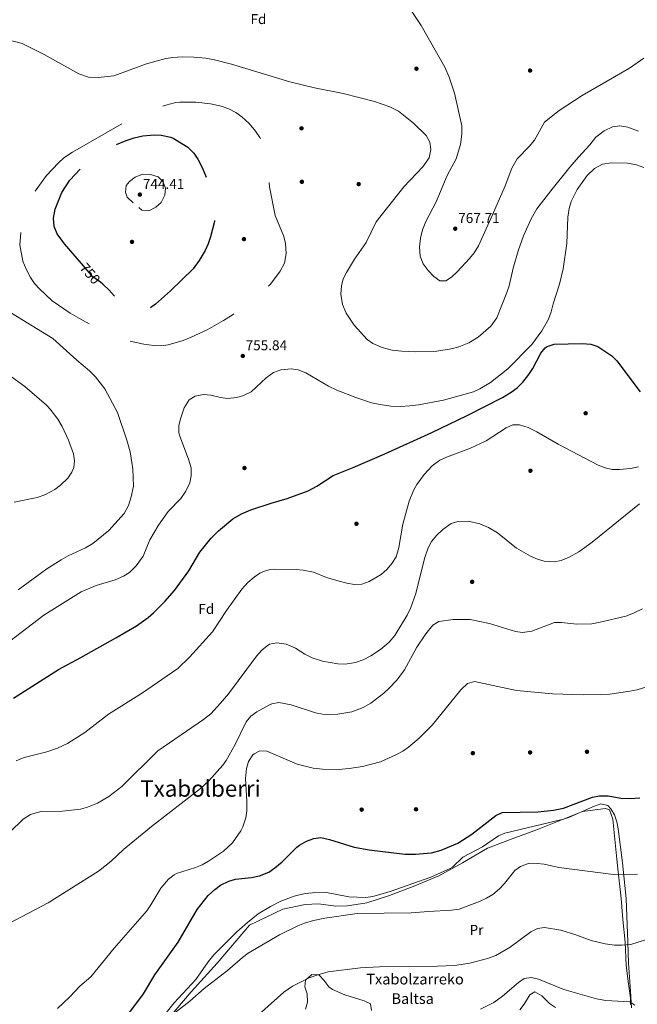
# Model space of a CAD drawing. Extents: x 600293 to 607158, y 757134 to 761864.
# Drawn here: x 600982 to 601416, y 758363 to 759055 of the extents above; entities that cross this region are included whole.
import ezdxf
from ezdxf.enums import TextEntityAlignment as Align

# ---------------------------------------------------------------- set-up
doc = ezdxf.new("R2010")
doc.units = 0
doc.header["$MEASUREMENT"] = 0
doc.linetypes.add('DGN Style 2', pattern=[78.32761, 46.996566, -31.331044])
doc.linetypes.add('DGN Style 3', pattern=[109.658654, 78.32761, -31.331044])
for name, color, linetype in [('Nivel 17', 7, 'Continuous'), ('Nivel 22', 7, 'Continuous'), ('Nivel 35', 7, 'Continuous'), ('Nivel 36', 7, 'Continuous'), ('Nivel 37', 7, 'Continuous'), ('Nivel 4', 7, 'Continuous'), ('Nivel 41', 7, 'Continuous'), ('Nivel 43', 7, 'Continuous'), ('Nivel 45', 7, 'Continuous'), ('Nivel 5', 7, 'Continuous'), ('Nivel 57', 7, 'Continuous'), ('Nivel 7', 7, 'Continuous')]:
    doc.layers.add(name, color=color, linetype=linetype)
doc.styles.add('Style-arial', font='arial.shx', dxfattribs={"bigfont": 'arialbig.shx'})
doc.styles.add('Style-ariali', font='ariali.shx', dxfattribs={"bigfont": 'arialibig.shx'})
doc.styles.add('Style-arialn', font='arialn.shx', dxfattribs={"bigfont": 'arialnbig.shx'})
doc.styles.add('Style-times', font='times.shx', dxfattribs={"bigfont": 'timesbig.shx'})

# ---------------------------------------------------------------- blocks, each defined once
blk = doc.blocks.new('5PATER')
at = {"layer": 'Nivel 7', "linetype": 'Continuous', "lineweight": 0}
h = blk.add_hatch(color=53, dxfattribs=at)
edge = h.paths.add_edge_path()
edge.add_ellipse((0, 0), major_axis=(-1.1, -1.11), ratio=0.999422, start_angle=0, end_angle=360)
blk = doc.blocks.new('5PERFI')
at = {"layer": 'Nivel 17', "linetype": 'Continuous', "lineweight": 0}
h = blk.add_hatch(color=7, dxfattribs=at)
edge = h.paths.add_edge_path()
edge.add_arc((0, 0), 1.56, 315, 675)

msp = doc.modelspace()

# ---------------------------------------------------------------- linework, layer by layer
at = {"layer": 'Nivel 22', "color": 30, "linetype": 'DGN Style 2', "lineweight": 30, "elevation": 750, "flags": 128}
msp.add_lwpolyline([(601038.538, 758870.607), (601033.224, 758874.541), (601025.289, 758883.737)], dxfattribs=at)
at = {"layer": 'Nivel 35', "color": 92, "linetype": 'DGN Style 3', "lineweight": 0}
for points in [[(601411.656, 758360.581, 709.768), (601410.791, 758372.417, 710.653), (601409.489, 758392.012, 713.802), (601409.146, 758406.859, 715.944), (601407.787, 758437.521, 719.005), (601405.213, 758462.587, 721.626), (601402.217, 758486.479, 724.612), (601401.29, 758491.463, 725.079), (601399.698, 758496.243, 725.44), (601397.054, 758500.619, 725.661), (601394.877, 758502.902, 725.714), (601390.149, 758504.119, 725.729), (601384.97, 758502.288, 725.713), (601368.064, 758494.571, 725.583), (601363.86, 758493.235, 725.518), (601322.673, 758483.428, 724.208), (601318.115, 758481.467, 724.148)], [(601318.115, 758481.467, 724.148), (601307.069, 758473.897, 724.09), (601293.103, 758466.515, 724.364), (601285.797, 758459.653, 723.879), (601284.253, 758458.655, 723.816), (601270.556, 758452.534, 723.495), (601242.102, 758442.51, 722.745), (601229.954, 758438.96, 722.701), (601225.001, 758438.201, 722.705), (601212.978, 758438.693, 722.741), (601197.458, 758441.665, 722.858), (601187.485, 758441.611, 722.847), (601182.484, 758440.95, 722.841), (601174.744, 758439.071, 722.832), (601165.405, 758435.582, 722.822), (601158.005, 758431.891, 722.855), (601149.447, 758426.773, 723.016), (601141.846, 758420.763, 722.983), (601134.441, 758414.073, 722.787), (601118.275, 758397.822, 722.199), (601114.284, 758392.907, 721.941), (601105.58, 758380.708, 721.151), (601090.328, 758364.117, 720.413), (601076.132, 758346.497, 720.393)]]:
    msp.add_polyline3d(points, dxfattribs=at)
at = {"layer": 'Nivel 36', "color": 92, "linetype": 'Continuous', "lineweight": 0}
for points in [[(601080.901, 758346.678, 720.432), (601102.309, 758371.985, 720.863), (601120.66, 758391.983, 721.078), (601143.287, 758418.784, 721.958), (601166.643, 758429.91, 721.802), (601182.496, 758433.263, 721.743), (601191.66, 758433.813, 721.743), (601203.886, 758432.06, 721.684), (601212.079, 758432.276, 721.587), (601225.824, 758434.528, 721.176), (601241.679, 758439.623, 721.234), (601259.337, 758446.381, 722.467), (601276.189, 758453.356, 723.269), (601292.852, 758462.694, 723.562), (601310.474, 758472.992, 723.23), (601329.553, 758480.094, 722.838), (601345.588, 758485.916, 723.249), (601377.167, 758498.549, 724.736), (601393.377, 758500.796, 724.716), (601396.078, 758499.817, 724.305), (601398.388, 758493.371, 723.934), (601401.38, 758465.263, 721.195), (601401.976, 758458.467, 720.393), (601404.384, 758437.468, 719.142), (601405.585, 758422.68, 716.925), (601407.114, 758406.947, 715.054), (601407.88, 758390.432, 713.899), (601409.603, 758377.634, 711.024), (601410.803, 758367.794, 709.615), (601410.877, 758362.949, 709.87)], [(601228.901, 758358.762, 711.22), (601228.368, 758363.525, 711.767), (601223.793, 758365.552, 712.025), (601210.373, 758369.883, 713.313), (601201.506, 758373.628, 713.724), (601199.04, 758375.415, 713.821), (601195.396, 758380.189, 714.701), (601192.05, 758383.814, 715.19), (601187.018, 758383.997, 715.197), (601182.719, 758380.151, 715.112), (601182.253, 758375.426, 714.545), (601183.785, 758370.587, 714.428), (601184.09, 758364.587, 713.802), (601182.691, 758359.795, 713.517)], [(601358.233, 758360.976, 706.408), (601354.085, 758363.756, 706.424), (601348.607, 758369.162, 707.073), (601343.792, 758371.993, 707.23), (601340.085, 758369.722, 706.995), (601336.212, 758363.3, 706.252), (601333.162, 758359.362, 705.861)]]:
    msp.add_polyline3d(points, dxfattribs=at)
at = {"layer": 'Nivel 4', "color": 30, "linetype": 'DGN Style 3', "lineweight": 30, "elevation": 750, "flags": 128}
for points in [[(601025.289, 758883.737), (601013.371, 758897.549), (601008.256, 758904.583), (601006.028, 758909.896), (601005.61, 758915.639), (601006.881, 758922.045), (601011.6, 758933.671), (601017.024, 758942.374), (601028.048, 758953.904), (601032.265, 758957.948), (601036.207, 758961.024), (601041.281, 758963.735), (601056.712, 758970.214), (601062.405, 758972.04), (601068.48, 758973.423), (601076.366, 758974.278), (601081.354, 758974.062), (601088.011, 758972.561), (601089.585, 758971.883), (601100.003, 758965.46), (601104.134, 758961.377), (601106.898, 758957.206), (601110.045, 758951.272), (601116.771, 758935.177), (601118.23, 758930.395), (601119.125, 758924.898), (601119.211, 758919.128), (601118.727, 758913.424), (601116.006, 758902.623), (601114.297, 758897.519), (601112.187, 758892.986), (601107.875, 758885.935), (601103.637, 758880.13), (601087.77, 758864.703), (601077.291, 758855.242), (601073.231, 758852.327), (601067.866, 758849.56), (601063.06, 758847.898), (601058.73, 758850.186), (601055.035, 758853.349), (601044.691, 758865.14), (601040.183, 758869.389)], [(601040.183, 758869.389), (601038.538, 758870.607)]]:
    msp.add_lwpolyline(points, dxfattribs=at)
at = {"layer": 'Nivel 4', "color": 30, "linetype": 'Continuous', "lineweight": 30, "flags": 128}
for points, elevation in [([(600977.533, 758578.23), (601009.077, 758598.57), (601024.85, 758606.853), (601049.459, 758620.647), (601063.898, 758629.238), (601072.041, 758634.984), (601075.86, 758638.213), (601083.762, 758646.153), (601090.686, 758654.089), (601100.614, 758667.893), (601108.516, 758681.041), (601116.371, 758690.674), (601121.637, 758695.918), (601131.504, 758704.404), (601137.653, 758707.853), (601144.247, 758710.648), (601158.546, 758715.435), (601169.795, 758718.716), (601184.459, 758724.092), (601190.633, 758727.218), (601202.112, 758734.743), (601216.039, 758740.325), (601238.407, 758750.079), (601271.341, 758765.042), (601296.152, 758776.872), (601320.996, 758789.732), (601327.158, 758793.445), (601331.193, 758796.396), (601335.204, 758800.485), (601339.608, 758805.862), (601342.377, 758810.026), (601347.837, 758820.751), (601351.018, 758824.563), (601352.468, 758825.585), (601357.238, 758827.185), (601376.94, 758827.52)], 750), ([(601376.94, 758827.52), (601383.153, 758827.028), (601387.891, 758825.429), (601397.882, 758818.971), (601401.277, 758815.29), (601417.659, 758793.63)], 750), ([(601252.381, 758468.711), (601259.797, 758468.674), (601271.049, 758469.702), (601277.991, 758471.452), (601289.699, 758476.517), (601299.378, 758482.62), (601316.361, 758495.814), (601320.876, 758498.068), (601346.119, 758498.508), (601356.789, 758499.528), (601363.867, 758501.087), (601384.189, 758508.639), (601389.081, 758509.726), (601395.246, 758509.653), (601404.155, 758508.129), (601411.109, 758507.77), (601417.357, 758508.335)], 725), ([(601054.27, 758351.188), (601068.757, 758370.456), (601076.735, 758383.956), (601093.263, 758406.869), (601106.662, 758429.755), (601114.333, 758439.682), (601118.898, 758443.928), (601122.952, 758446.847), (601128.694, 758449.636), (601133.49, 758451.065), (601144.7, 758452.305), (601150.358, 758453.506), (601156.962, 758456.133), (601161.085, 758458.965), (601166.162, 758463.275), (601176.483, 758473.659), (601178.349, 758475.081), (601183.32, 758477.732), (601188.521, 758479.722), (601193.511, 758480.279), (601199.435, 758478.958), (601216.863, 758473.66), (601227.357, 758471.699), (601252.381, 758468.711)], 725)]:
    msp.add_lwpolyline(points, dxfattribs=dict(at, elevation=elevation))
at = {"layer": 'Nivel 5', "color": 30, "linetype": 'Continuous', "lineweight": 0, "flags": 128}
for points, elevation in [([(601254.871, 759064.364), (601263.819, 759051.059), (601280.419, 759021.754), (601283.524, 759014.739), (601287.371, 759003.499), (601292.409, 758980.564), (601292.4, 758974.674), (601291.459, 758967.493), (601288.388, 758957.468), (601282.028, 758945.728), (601274.406, 758927.231), (601267.112, 758913.417), (601264.795, 758907.478)], 765), ([(600970.933, 759041.609), (600983.682, 759038.322), (600999.045, 759030.807), (601023.444, 759017.042), (601030.339, 759014.85), (601036.9, 759014.522), (601048.075, 759015.736), (601070.872, 759024.154), (601084.606, 759027.776), (601089.545, 759028.552), (601096.019, 759028.977), (601104.212, 759028.85), (601112.576, 759028.142), (601118.802, 759027.024), (601130.561, 759023.973), (601171.626, 759011.53), (601188.936, 759007.379), (601209.149, 759003.177), (601231.048, 758997.646), (601241.917, 758993.983), (601247.88, 758990.923), (601258.561, 758982.404), (601267.307, 758973.735), (601270.011, 758968.98), (601270.741, 758964.003), (601269.549, 758958.151), (601265.023, 758951.656), (601251.67, 758937.576), (601232.243, 758912.977), (601225.277, 758898.455), (601217.131, 758886.964), (601211.369, 758877.429), (601209.177, 758872.922), (601207.811, 758868.109), (601207.45, 758862.275), (601208.524, 758855.065), (601211.159, 758848.978), (601216.866, 758840.521), (601225.839, 758830.473), (601229.903, 758827.559), (601236.409, 758824.794), (601243.56, 758822.963), (601250.345, 758822.089), (601260.224, 758821.821), (601274.985, 758822.276), (601284.926, 758823.732), (601290.317, 758825.165), (601297.386, 758828.048), (601303.904, 758831.989), (601312.8, 758839.856), (601316.917, 758845.716), (601324.107, 758863.459), (601325.679, 758868.208), (601328.535, 758880.419), (601332.064, 758892.8), (601335.713, 758903.268), (601341.19, 758915.226), (601345.224, 758922.234), (601354.851, 758934.924), (601368.308, 758951.451), (601374.278, 758958.584), (601382.388, 758967.21), (601386.578, 758972.524), (601392.469, 758976.974), (601398.336, 758979.839), (601403.303, 758980.605)], 760), ([(601264.795, 758907.478), (601263.337, 758901.616), (601262.611, 758895.339), (601263.159, 758889.012), (601265.389, 758883.581), (601268.837, 758878.843), (601272.82, 758874.663), (601277.09, 758871.723), (601281.202, 758871.596), (601285.098, 758874.204), (601289.104, 758878.047), (601297.808, 758887.255), (601301.182, 758891.378), (601304.05, 758896.272), (601314.05, 758917.932), (601322.901, 758938.471), (601327.544, 758950.898), (601331.336, 758957.397), (601339.74, 758965.972), (601343.515, 758970.553), (601350.444, 758983.127), (601360.737, 758991.234), (601376.888, 759001.897), (601410.147, 759021), (601420.345, 759028.099)], 765), ([(601403.303, 758980.605), (601409.037, 758979.649), (601416.615, 758976.828)], 760), ([(601165.239, 758809.097), (601172.5, 758809.859), (601177.436, 758809.135), (601182.909, 758807.037), (601198.9, 758797.702), (601204.618, 758794.809), (601217.913, 758789.667), (601228.91, 758785.971), (601235.007, 758784.639), (601242.597, 758783.585), (601249.449, 758783.38), (601255.721, 758783.77), (601262.044, 758784.512), (601279.5, 758787.768), (601300.664, 758793.618), (601305.182, 758795.756), (601312.613, 758800.214), (601324.636, 758809.727), (601341.717, 758826.939), (601348.653, 758836.479), (601353.231, 758844.697), (601355.253, 758849.807), (601356.621, 758855.354), (601361.016, 758869.32), (601363.692, 758880.124), (601366.252, 758897.859), (601366.988, 758916.383), (601367.835, 758922.525), (601369.222, 758927.325), (601373.419, 758935.753), (601380.585, 758945.639), (601385.538, 758950.61), (601391.178, 758953.522), (601397.586, 758954.644), (601408.692, 758954.395), (601415.052, 758953.083), (601420.351, 758951.358)], 755), ([(601021.922, 758815.777), (601005.235, 758831.188), (600973.02, 758850.861)], 760), ([(600980.706, 758654.482), (601000.885, 758669.111), (601011.002, 758675.641), (601015.89, 758678.313), (601028.063, 758683.987), (601033.356, 758687.133), (601044.43, 758696.195), (601055.383, 758708.188), (601058.353, 758713.809), (601060.179, 758719.854), (601061.778, 758727.401), (601061.438, 758739.563), (601059.58, 758751.473), (601057.25, 758759.644), (601050.51, 758779.2), (601041.663, 758795.757), (601035.163, 758804.122), (601030.852, 758808.358), (601021.922, 758815.777)], 760), ([(600974.945, 758618.477), (600998.928, 758636.641), (601025.03, 758653.049), (601035.588, 758657.441), (601048.951, 758661.545), (601054.903, 758664.06), (601059.133, 758666.721), (601063.645, 758671.341), (601068.549, 758678.166), (601073.352, 758689.539), (601079.272, 758699.937), (601086.149, 758709.568), (601094.992, 758718.588), (601098.576, 758723.869), (601101.328, 758729.621), (601102.439, 758734.51), (601102.241, 758740.295), (601100.547, 758746.22), (601094.268, 758762.358), (601093.743, 758764.831), (601093.712, 758769.76), (601094.729, 758774.744), (601097.416, 758782.443), (601100.992, 758788.014), (601105.254, 758790.632), (601111.085, 758791.752), (601116.06, 758791.259), (601122.928, 758789.64), (601127.889, 758788.965), (601134.395, 758789.554), (601139.164, 758791.038), (601144.423, 758793.673), (601155.108, 758803.479), (601160.117, 758807.089), (601165.239, 758809.097)], 755), ([(601006.499, 758724.963), (601010.535, 758727.911), (601015.692, 758733.015), (601018.502, 758737.139), (601020.001, 758740.433), (601020.506, 758745.159), (601019.668, 758750.086), (601016.199, 758759.662), (601011.652, 758769.264), (601008.619, 758774.427), (601003.291, 758781.486), (601000.649, 758784.232), (600985.556, 758797.369), (600973.556, 758805.933)], 765), ([(601258.49, 758724.158), (601260.909, 758728.533), (601265.993, 758735.529), (601271.694, 758741.502), (601277.063, 758745.667), (601281.61, 758747.75), (601298.443, 758754.031), (601309.603, 758759.123), (601323.688, 758768.269), (601328.234, 758770.355), (601332.933, 758770.502), (601339.101, 758768.444), (601345.152, 758765.483), (601360.134, 758756.733), (601388.129, 758742.088), (601393.157, 758740.279), (601398.026, 758739.14), (601403.093, 758739.07), (601410.834, 758739.818), (601416.581, 758740.959)], 745), ([(600977.906, 758715.997), (600994.155, 758719.461), (600999.513, 758721.198), (601006.499, 758724.963)], 765), ([(600979.493, 758534.262), (600984.962, 758536.633), (601001.074, 758540.664), (601008.434, 758543.209), (601015.564, 758546.493), (601027.683, 758554.266), (601044.25, 758567.183), (601067.341, 758581.589), (601093.003, 758599.104), (601101.266, 758607.172), (601117.431, 758624.926), (601127.215, 758640.008), (601138.013, 758654.97), (601142.178, 758659.618), (601146.521, 758663.252), (601150.637, 758666.055), (601153.086, 758667.287), (601157.936, 758668.682), (601160.526, 758668.875), (601176.065, 758668.707), (601181.041, 758668.216), (601188.195, 758666.809), (601197.496, 758663.106), (601206.174, 758660.485), (601211.566, 758659.036), (601217.16, 758658.198), (601222.152, 758658.43), (601227.388, 758660.247), (601235.849, 758665.232), (601240.091, 758669.021), (601243.263, 758672.88), (601246.418, 758677.639), (601248.284, 758684.197), (601250.936, 758700.577), (601255.44, 758716.775), (601258.49, 758724.158)], 745), ([(601271.091, 758688.45), (601274.806, 758692.989), (601278.991, 758696.968), (601284.851, 758701.012), (601289.654, 758702.505), (601296.838, 758702.736), (601304.989, 758700.761), (601311.09, 758698.153), (601317.568, 758694.438), (601330.894, 758683.786), (601340.693, 758678.051), (601345.492, 758675.983), (601350.293, 758674.588), (601357.25, 758674.162), (601362.137, 758675.168), (601367.866, 758677.358), (601374.597, 758681.064), (601383.893, 758687.96), (601417.298, 758714.856)], 740), ([(600974.954, 758484.06), (600984.442, 758493.339), (600989.455, 758496.625), (600996.715, 758498.734), (601011.873, 758498.852), (601024.674, 758500.38), (601029.503, 758501.66), (601036.547, 758504.434), (601044.615, 758509.28), (601053.575, 758516.327), (601078.886, 758541.353), (601111.057, 758563.212), (601116.052, 758567.288), (601122.992, 758574.706), (601128.504, 758581.301), (601148.263, 758607.746), (601151.948, 758611.954), (601155.693, 758615.178), (601157.453, 758616.181), (601162.398, 758617.319), (601169.146, 758616.322), (601175.554, 758613.515), (601182.136, 758609.218), (601187.279, 758606.59), (601194.506, 758604.437), (601205.444, 758602.559), (601210.442, 758602.276), (601217.747, 758603.345), (601223.21, 758605.34), (601228.588, 758608.093), (601235.254, 758612.46), (601241.431, 758617.78), (601245.346, 758622.401), (601254.035, 758636.55), (601256.502, 758641.925), (601260.141, 758651.957), (601266.207, 758676.43), (601268.783, 758684.018), (601271.091, 758688.45)], 740), ([(601267.05, 758623.565), (601272.004, 758629.737), (601276.354, 758632.306), (601286.439, 758633.569), (601298.294, 758633.628), (601311.953, 758630.752), (601330.133, 758625.059), (601335.125, 758624.541), (601341.671, 758625.498), (601357.445, 758631.437), (601362.452, 758631.506), (601373.257, 758630.349), (601383.723, 758630.606), (601389.526, 758631.638), (601407.515, 758636.06), (601412.945, 758637.962), (601419.291, 758641.114)], 735), ([(600974.281, 758419.985), (601001.951, 758434.58), (601037.158, 758456.628), (601046.158, 758463.689), (601054.711, 758471.914), (601074.532, 758488.142), (601108.887, 758514.795), (601114.847, 758520.265), (601124.55, 758531.324), (601126.81, 758534.544), (601133.23, 758545.854), (601141.056, 758561.693), (601144.181, 758565.595), (601148.43, 758568.769), (601157.432, 758573.739), (601158.998, 758574.365), (601163.975, 758575.168), (601172.471, 758573.736), (601189.695, 758567.963), (601194.624, 758567.125), (601199.733, 758566.806), (601205.289, 758567.007), (601215.221, 758568.685), (601223.224, 758571.814), (601228.479, 758574.901), (601237.566, 758581.768), (601241.258, 758585.133), (601246.698, 758590.972), (601252.183, 758598.172), (601260.824, 758614.079), (601267.05, 758623.565)], 735), ([(601141.468, 758505.898), (601140.406, 758521.826), (601141.291, 758528.928), (601142.657, 758533.728), (601145.724, 758538.568), (601146.507, 758539.292), (601150.67, 758541.279), (601155.587, 758540.974), (601176.716, 758531.94), (601187.958, 758529.21), (601194.516, 758528.449), (601205.702, 758528.245), (601213.37, 758528.803), (601222.768, 758530.21), (601235.235, 758533.648), (601246.454, 758538.702), (601250.981, 758541.088), (601255.083, 758543.946), (601262.564, 758550.161), (601271.637, 758559.329), (601291.631, 758584.085), (601296.503, 758588.592), (601301.297, 758590.127), (601330.749, 758583.715), (601356.194, 758581.44), (601377.767, 758580.713), (601390.148, 758580.862), (601396.323, 758581.23), (601410.387, 758583.156), (601415.531, 758584.147), (601426.897, 758587.779)], 730), ([(601008.334, 758360.182), (601016.957, 758368.251), (601024.026, 758375.858), (601031.854, 758382.425), (601048.329, 758402.504), (601071.288, 758428.876), (601074.109, 758433.003), (601080.998, 758444.821), (601086.462, 758451.115), (601090.383, 758454.257), (601092.03, 758455.108), (601105.4, 758459.289), (601110.016, 758461.211), (601114.519, 758463.667), (601124.994, 758470.814), (601131.281, 758476.71), (601137.11, 758485.185), (601138.591, 758487.961), (601140.767, 758494.131), (601141.433, 758499.096), (601141.468, 758505.898)], 730), ([(601084.845, 758352.515), (601101.493, 758365.316), (601111.554, 758374.179), (601127.754, 758386.892), (601138.355, 758396.12), (601142.382, 758399.081), (601164.427, 758411.961), (601177.282, 758418.282), (601181.947, 758420.077), (601188.281, 758421.957), (601196.205, 758423.592), (601218.93, 758426.926), (601256.744, 758427.419), (601268.937, 758428.451), (601285.206, 758429.242), (601290.617, 758430.105), (601304.902, 758435.504), (601309.843, 758437.704), (601314.133, 758440.266), (601318.82, 758444.319), (601322.328, 758448.105), (601329.615, 758457.165), (601333.705, 758460.007), (601339.646, 758462.273), (601345.295, 758462.218), (601350.249, 758461.537)], 720), ([(601350.249, 758461.537), (601360.631, 758459.228), (601398.896, 758454.312), (601415.814, 758454.558)], 720), ([(601298.118, 758392.077), (601310.577, 758395.402), (601316.223, 758397.578), (601326.278, 758403.202), (601341.011, 758413.997), (601345.517, 758416.422), (601350.414, 758417.075), (601362.018, 758415.153), (601372.591, 758412.015), (601383.361, 758407.923), (601393.226, 758405.571), (601399.63, 758404.712), (601404.875, 758404.629), (601411.044, 758405.232), (601441.3, 758414.784)], 715), ([(601145.062, 758351.716), (601167.448, 758371.625), (601173.478, 758375.827), (601185.21, 758381.652), (601191.266, 758383.895), (601198.502, 758385.87), (601221.232, 758388.746), (601234.716, 758389.486), (601275.363, 758389.851), (601287.206, 758390.439), (601298.118, 758392.077)], 715), ([(601305.592, 758359.746), (601314.964, 758364.524), (601321.077, 758368.948), (601332.13, 758378.434), (601336.245, 758381.244), (601341.383, 758382.115), (601346.226, 758380.874), (601364.03, 758373.456), (601386.99, 758366.96), (601393.541, 758365.785), (601410.365, 758364.934), (601414.017, 758362.508)], 710)]:
    msp.add_lwpolyline(points, dxfattribs=dict(at, elevation=elevation))
at = {"layer": 'Nivel 5', "color": 30, "linetype": 'DGN Style 3', "lineweight": 0, "flags": 128}
for points, elevation in [([(601023.918, 758845.207), (601017.341, 758848.959), (601004.803, 758857.544), (600995.985, 758865.735), (600992.316, 758869.843), (600989.379, 758873.889), (600986.329, 758879.81), (600984.055, 758885.434), (600982.105, 758896.936), (600982.81, 758908.71), (600983.678, 758914.696), (600984.851, 758919.556), (600988.075, 758926.848), (600991.279, 758932.575), (601000.813, 758945.725), (601009.036, 758954.551), (601012.895, 758957.98), (601018.87, 758962.159), (601055.805, 758983.226), (601069.227, 758989.58), (601084.558, 758995.168), (601091.491, 758996.869), (601094.38, 758997.206), (601105.691, 758997.098), (601116.027, 758996.065), (601123.331, 758994.362), (601128.873, 758992.503), (601133.66, 758989.893), (601137.862, 758986.998), (601142.984, 758982.268), (601147.512, 758976.713), (601150.58, 758972.357), (601152.564, 758967.766), (601155.007, 758957.37), (601157.411, 758937.776), (601161.428, 758917.482), (601167.48, 758902.736), (601168.69, 758897.876), (601169.144, 758890.741), (601167.777, 758884), (601164.744, 758878.475), (601157.953, 758869.182), (601154.406, 758865.319), (601148.729, 758860.501), (601131.82, 758847.966), (601125.006, 758843.691), (601113.585, 758837.124), (601102.308, 758832.009), (601096.624, 758829.754), (601086.085, 758826.709), (601081.108, 758826.022), (601076.081, 758826.064), (601069.047, 758827.007), (601059.303, 758829.346), (601038.502, 758837), (601023.918, 758845.207)], 755), ([(601061.627, 758926.474), (601057.278, 758930.372), (601056.127, 758933.849), (601056.632, 758938.536), (601058.979, 758941.326), (601062.889, 758944.418), (601068.052, 758946.496), (601073.777, 758946.458), (601079.038, 758944.752), (601082.514, 758941.423), (601084.342, 758936.747), (601083.953, 758931.847), (601081.304, 758926.781), (601077.625, 758923.397), (601072.553, 758920.891), (601067.764, 758921.363), (601061.627, 758926.474)], 745)]:
    msp.add_lwpolyline(points, dxfattribs=dict(at, elevation=elevation))
at = {"layer": 'Nivel 57', "color": 92, "linetype": 'DGN Style 3', "lineweight": 0}
msp.add_polyline3d([(601076.132, 758346.497, 720.393), (601090.328, 758364.117, 720.413), (601105.58, 758380.708, 721.151), (601114.284, 758392.907, 721.941), (601118.275, 758397.822, 722.199), (601134.441, 758414.073, 722.787), (601141.846, 758420.763, 722.983), (601149.447, 758426.773, 723.016), (601158.005, 758431.891, 722.855), (601165.405, 758435.582, 722.822), (601174.744, 758439.071, 722.832), (601182.484, 758440.95, 722.841), (601187.485, 758441.611, 722.847), (601197.458, 758441.665, 722.858), (601212.978, 758438.693, 722.741), (601225.001, 758438.201, 722.705), (601229.954, 758438.96, 722.701), (601242.102, 758442.51, 722.745), (601270.556, 758452.534, 723.495), (601284.253, 758458.655, 723.816), (601285.797, 758459.653, 723.879), (601293.103, 758466.515, 724.364), (601307.069, 758473.897, 724.09), (601318.115, 758481.467, 724.148), (601322.673, 758483.428, 724.208), (601363.86, 758493.235, 725.518), (601368.064, 758494.571, 725.583), (601384.97, 758502.288, 725.713), (601390.149, 758504.119, 725.729), (601394.877, 758502.902, 725.714), (601397.054, 758500.619, 725.661), (601399.698, 758496.243, 725.44), (601401.29, 758491.463, 725.079), (601402.217, 758486.479, 724.612), (601405.213, 758462.587, 721.626), (601407.787, 758437.521, 719.005), (601409.146, 758406.859, 715.944), (601409.489, 758392.012, 713.802), (601410.791, 758372.417, 710.653), (601411.656, 758360.581, 709.768)], dxfattribs=at)

# ---------------------------------------------------------------- block references
at = {"layer": 'Nivel 17', "color": 7, "linetype": 'Continuous', "lineweight": 0}
for p in [(601260.531, 759020.729, 762.036), (601340.368, 759019.38, 764.794), (601179.809, 758978.799, 756.95), (601180.091, 758941.22, 755.405), (601220, 758939.635, 758.358), (601060.793, 758898.967, 747.072), (601139.403, 758900.957, 751.082), (601379.394, 758778.549, 745.82), (601139.764, 758740.058, 750.651), (601340.606, 758738.15, 740.832), (601218.422, 758700.863, 745.507), (601299.677, 758660.081, 735.726), (601300.182, 758539.666, 727.041), (601340.378, 758540.181, 726.806), (601380.34, 758540.672, 727.061), (601222.092, 758499.965, 726.767), (601260.26, 758500.202, 726.278)]:
    msp.add_blockref('5PERFI', p, dxfattribs=at)
at = {"layer": 'Nivel 7', "color": 53, "linetype": 'Continuous', "lineweight": 0}
for p in [(601066.316, 758932.23, 744.411), (601287.806, 758908.268, 767.708), (601138.593, 758818.842, 755.835)]:
    msp.add_blockref('5PATER', p, dxfattribs=at)

# ---------------------------------------------------------------- texts
at = {"layer": 'Nivel 37', "color": 92, "linetype": 'Continuous', "lineweight": 0}
for s, style, p in [('Fd', 'Style-arial', (601149.583, 759055.576, 761.567)), ('Fd', 'Style-arial', (601112.983, 758641.03, 742.027)), ('Pr', 'Style-arialn', (601302.754, 758415.444, 717.616))]:
    msp.add_text(s, height=7, dxfattribs=dict(at, style=style)).set_placement(p, align=Align.MIDDLE_CENTER)
at = {"layer": 'Nivel 41', "color": 7, "linetype": 'Continuous', "lineweight": 0, "style": 'Style-arial'}
for s, p in [('744.41', (601068.395, 758936.23, 744.411)), ('767.71', (601289.885, 758912.268, 767.708)), ('755.84', (601140.578, 758822.842, 755.835))]:
    msp.add_text(s, height=7, dxfattribs=at).set_placement(p)
at = {"layer": 'Nivel 41', "color": 30, "linetype": 'Continuous', "lineweight": 0, "style": 'Style-ariali'}
msp.add_text('750', height=7, rotation=310.790048, dxfattribs=at).set_placement((601031.336, 758876.73, 750), align=Align.MIDDLE_CENTER)
at = {"layer": 'Nivel 43', "color": 4, "linetype": 'Continuous', "lineweight": 0, "style": 'Style-times'}
for s, p in [('Txabolzarreko', (601225.317, 758377.111, 720)), ('Baltsa', (601243.029, 758363.4, 720))]:
    msp.add_text(s, height=7.5, dxfattribs=at).set_placement(p)
at = {"layer": 'Nivel 45', "color": 7, "linetype": 'Continuous', "lineweight": 0, "style": 'Style-times'}
msp.add_text('Txabolberri', height=11.5, dxfattribs=at).set_placement((601108.888, 758514.795, 735), align=Align.MIDDLE_CENTER)

doc.saveas('drawing.dxf')
